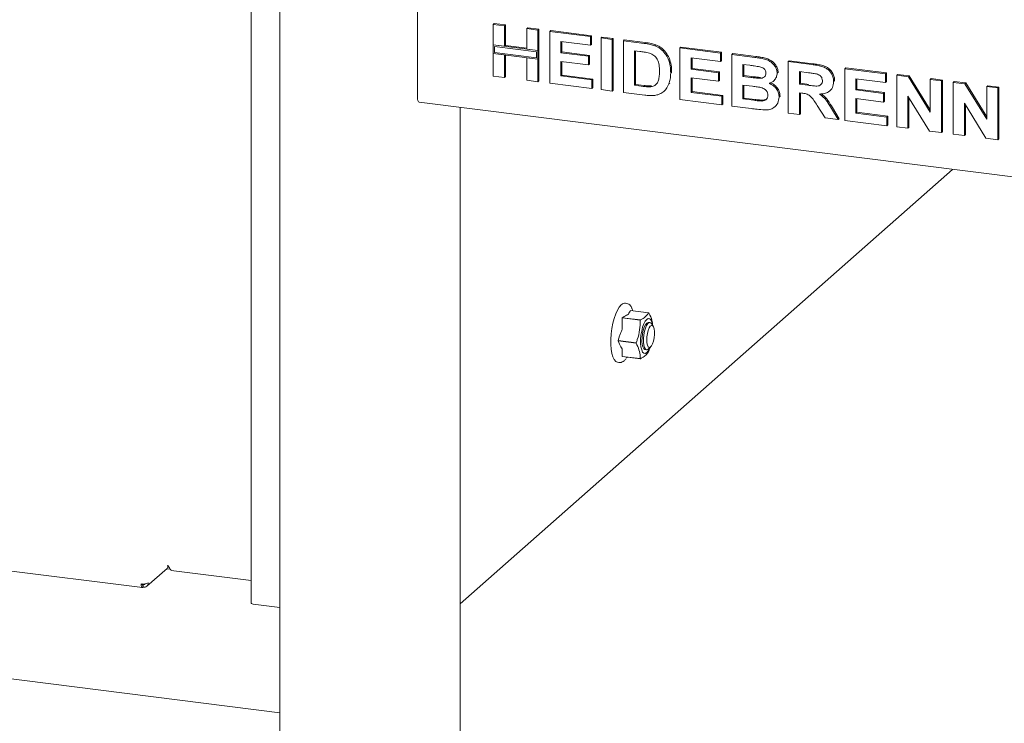
# Model space of a CAD drawing. Units: millimetres. Extents: x 5 to 415, y -17 to 292.
# Drawn here: x 271 to 293, y 76 to 92 of the extents above; entities that cross this region are included whole.
import ezdxf

# ---------------------------------------------------------------- set-up
doc = ezdxf.new("R2010")
doc.units = ezdxf.units.MM

msp = doc.modelspace()

# ---------------------------------------------------------------- linework, layer by layer
at = {"color": 7, "linetype": 'Continuous', "lineweight": 15}
for p, q in [((275.98737, 110.58823), (275.98737, 78.59791)), ((276.64089, 110.50589), (276.64089, 72.79481)), ((279.77676, 90.15207), (279.77676, 92.7448)), ((281.50856, 91.79723), (281.53066, 91.81672)), ((281.50856, 91.79723), (281.76341, 91.76513)), ((281.50856, 91.32885), (281.50856, 91.79723)), ((281.53066, 91.81672), (281.7855, 91.78461)), ((281.76341, 91.76513), (281.7855, 91.78461)), ((281.76341, 91.76513), (281.76341, 91.29674)), ((281.7855, 91.78461), (281.7855, 91.31623)), ((282.27309, 91.70091), (282.29518, 91.7204)), ((282.27309, 91.70091), (282.52793, 91.66881)), ((282.27309, 91.23253), (282.27309, 91.70091)), ((282.29518, 91.7204), (282.55002, 91.68829)), ((282.52793, 91.66881), (282.55002, 91.68829)), ((282.52793, 91.66881), (282.52793, 91.20042)), ((282.55002, 91.68829), (282.55002, 91.21991)), ((282.79776, 91.63481), (282.81985, 91.6543)), ((282.81985, 91.6543), (283.74927, 91.5372)), ((282.79776, 90.4563), (282.79776, 91.63481)), ((282.79776, 91.63481), (283.72718, 91.51771)), ((283.72718, 91.51771), (283.74927, 91.5372)), ((283.72718, 91.51771), (283.72718, 91.3213)), ((283.74927, 91.5372), (283.74927, 91.34078)), ((283.96703, 91.4875), (283.98912, 91.50698)), ((283.96703, 91.4875), (284.22187, 91.45539)), ((283.96703, 90.30898), (283.96703, 91.4875)), ((283.98912, 91.50698), (284.24396, 91.47488)), ((284.22187, 91.45539), (284.24396, 91.47488)), ((284.22187, 91.45539), (284.22187, 90.27688)), ((284.24396, 91.47488), (284.24396, 90.29637)), ((284.47671, 91.42328), (284.4988, 91.44277)), ((284.47671, 91.42328), (284.95172, 91.36344)), ((284.47671, 90.24477), (284.47671, 91.42328)), ((284.4988, 91.44277), (284.97382, 91.38292)), ((281.76341, 91.29674), (281.50856, 91.32885)), ((282.52793, 91.20042), (281.50856, 91.32885)), ((281.50856, 91.32885), (281.50856, 91.13243)), ((282.49869, 91.17464), (281.5378, 91.2957)), ((281.5378, 91.2957), (281.5378, 91.15821)), ((281.76341, 91.29674), (281.7855, 91.31623)), ((282.27309, 91.2548), (281.7855, 91.31623)), ((282.52793, 91.20042), (282.27309, 91.23253)), ((282.55002, 91.21991), (282.52793, 91.20042)), ((282.52793, 91.004), (282.52793, 91.20042)), ((282.55002, 91.02349), (282.55002, 91.21991)), ((283.72718, 91.3213), (283.0526, 91.40628)), ((283.0526, 91.40628), (283.0526, 91.14943)), ((283.07469, 91.4035), (283.07469, 91.16892)), ((283.72718, 91.3213), (283.74927, 91.34078)), ((285.19672, 91.31014), (285.21882, 91.32963)), ((285.7659, 91.26086), (285.788, 91.28035)), ((285.7659, 90.08235), (285.7659, 91.26086)), ((285.7659, 91.26086), (286.69532, 91.14376)), ((285.788, 91.28035), (286.71741, 91.16325)), ((281.50856, 91.13243), (281.76341, 91.10032)), ((281.50856, 90.61872), (281.50856, 91.13243)), ((281.50856, 91.13243), (282.52793, 91.004)), ((281.5378, 91.15821), (282.49869, 91.03715)), ((281.76341, 91.10032), (281.76341, 90.58661)), ((281.7855, 91.09754), (281.7855, 90.6061)), ((282.27309, 90.5224), (282.27309, 91.03611)), ((282.27309, 91.03611), (282.52793, 91.004)), ((282.49869, 91.03715), (282.49869, 91.17464)), ((282.55002, 91.02349), (282.52793, 91.004)), ((282.52793, 91.004), (282.52793, 90.49029)), ((282.55002, 91.02349), (282.55002, 90.50978)), ((283.0526, 91.14943), (283.07469, 91.16892)), ((283.0526, 91.14943), (283.6822, 91.07011)), ((283.07469, 91.16892), (283.7043, 91.08959)), ((283.6822, 91.07011), (283.7043, 91.08959)), ((283.6822, 91.07011), (283.6822, 90.87369)), ((283.7043, 91.08959), (283.7043, 90.89318)), ((284.85241, 91.17953), (284.73155, 91.19476)), ((284.73155, 91.19476), (284.73155, 90.40908)), ((284.75364, 91.19197), (284.75364, 90.42857)), ((286.69532, 90.94734), (286.02074, 91.03233)), ((286.02074, 91.03233), (286.02074, 90.77548)), ((286.04284, 91.02955), (286.04284, 90.79497)), ((286.69532, 91.14376), (286.71741, 91.16325)), ((286.69532, 91.14376), (286.69532, 90.94734)), ((286.71741, 91.16325), (286.71741, 90.96683)), ((286.95016, 91.11166), (286.97225, 91.13114)), ((286.95016, 91.11166), (287.47459, 91.04558)), ((286.95016, 89.93315), (286.95016, 91.11166)), ((286.97225, 91.13114), (287.49669, 91.06507)), ((283.6822, 90.87369), (283.0526, 90.95301)), ((283.0526, 90.95301), (283.0526, 90.62061)), ((283.07469, 90.95023), (283.07469, 90.6401)), ((283.6822, 90.87369), (283.7043, 90.89318)), ((286.02074, 90.77548), (286.04284, 90.79497)), ((286.02074, 90.77548), (286.65035, 90.69616)), ((286.04284, 90.79497), (286.67244, 90.71564)), ((286.69532, 90.94734), (286.71741, 90.96683)), ((287.36099, 90.86348), (287.205, 90.88313)), ((287.205, 90.88313), (287.205, 90.61117)), ((287.2271, 90.88035), (287.2271, 90.63065)), ((288.23935, 90.94923), (288.26145, 90.96872)), ((288.23935, 89.77072), (288.23935, 90.94923)), ((288.23935, 90.94923), (288.7769, 90.88151)), ((288.26145, 90.96872), (288.799, 90.901)), ((289.52854, 90.78681), (289.55064, 90.8063)), ((289.52854, 89.6083), (289.52854, 90.78681)), ((289.52854, 90.78681), (290.45796, 90.66971)), ((289.55064, 90.8063), (290.48006, 90.6892)), ((281.76341, 90.58661), (281.50856, 90.61872)), ((281.76341, 90.58661), (281.7855, 90.6061)), ((282.52793, 90.49029), (282.27309, 90.5224)), ((283.0526, 90.62061), (283.07469, 90.6401)), ((283.0526, 90.62061), (283.75716, 90.53184)), ((283.07469, 90.6401), (283.77925, 90.55133)), ((283.75716, 90.53184), (283.77925, 90.55133)), ((283.75716, 90.53184), (283.75716, 90.33543)), ((283.77925, 90.55133), (283.77925, 90.35491)), ((285.55603, 90.68671), (285.57813, 90.7062)), ((285.57813, 90.7062), (285.57708, 90.69268)), ((286.65035, 90.49974), (286.02074, 90.57906)), ((286.02074, 90.57906), (286.02074, 90.24666)), ((286.04284, 90.57628), (286.04284, 90.26615)), ((286.65035, 90.69616), (286.67244, 90.71564)), ((286.65035, 90.69616), (286.65035, 90.49974)), ((286.67244, 90.71564), (286.67244, 90.51923)), ((287.205, 90.61117), (287.2271, 90.63065)), ((287.205, 90.61117), (287.38301, 90.58874)), ((287.2271, 90.63065), (287.40511, 90.60823)), ((287.58023, 90.56791), (287.60233, 90.58739)), ((287.90283, 90.50582), (287.92769, 90.52774)), ((287.98451, 90.68482), (288.00661, 90.70431)), ((288.00661, 90.70431), (288.00457, 90.69355)), ((288.6968, 90.69518), (288.49419, 90.72071)), ((288.49419, 90.72071), (288.49419, 90.43363)), ((288.51629, 90.71792), (288.51629, 90.45312)), ((290.45796, 90.4733), (289.78338, 90.55829)), ((289.78338, 90.55829), (289.78338, 90.30143)), ((289.80548, 90.5555), (289.80548, 90.32092)), ((290.45796, 90.66971), (290.48006, 90.6892)), ((290.45796, 90.66971), (290.45796, 90.4733)), ((290.48006, 90.6892), (290.48006, 90.49278)), ((290.7128, 90.63761), (290.7349, 90.6571)), ((290.7128, 89.4591), (290.7128, 90.63761)), ((290.7128, 90.63761), (290.97842, 90.60414)), ((290.7349, 90.6571), (291.00051, 90.62363)), ((290.97842, 90.60414), (291.00051, 90.62363)), ((290.97842, 90.60414), (291.47732, 89.79551)), ((291.00051, 90.62363), (291.47732, 89.85081)), ((291.47732, 90.54129), (291.49942, 90.56078)), ((291.47732, 90.54129), (291.73216, 90.50918)), ((291.47732, 89.79551), (291.47732, 90.54129)), ((291.49942, 90.56078), (291.75426, 90.52867)), ((291.73216, 90.50918), (291.75426, 90.52867)), ((291.75426, 90.52867), (291.75426, 89.35016)), ((282.52793, 90.49029), (282.55002, 90.50978)), ((283.75716, 90.33543), (282.79776, 90.4563)), ((283.75716, 90.33543), (283.77925, 90.35491)), ((284.22187, 90.27688), (283.96703, 90.30898)), ((284.73155, 90.40908), (284.75364, 90.42857)), ((284.73155, 90.40908), (284.93228, 90.38379)), ((284.75364, 90.42857), (284.95438, 90.40328)), ((285.09507, 90.37461), (285.11717, 90.3941)), ((285.51645, 90.44098), (285.53854, 90.46047)), ((286.65035, 90.49974), (286.67244, 90.51923)), ((287.4226, 90.38733), (287.205, 90.41475)), ((287.205, 90.41475), (287.205, 90.09746)), ((287.2271, 90.41196), (287.2271, 90.11694)), ((288.49419, 90.43363), (288.51629, 90.45312)), ((288.49419, 90.43363), (288.68626, 90.40944)), ((288.51629, 90.45312), (288.70836, 90.42892)), ((289.18912, 90.2827), (289.21122, 90.30219)), ((289.2737, 90.49242), (289.2958, 90.51191)), ((289.2958, 90.51191), (289.29363, 90.50145)), ((289.78338, 90.30143), (289.80548, 90.32092)), ((289.78338, 90.30143), (290.41299, 90.22211)), ((289.80548, 90.32092), (290.43509, 90.24159)), ((290.45796, 90.4733), (290.48006, 90.49278)), ((291.73216, 90.50918), (291.73216, 89.33067)), ((292.00199, 90.47518), (292.02409, 90.49467)), ((292.00199, 89.29667), (292.00199, 90.47518)), ((292.00199, 90.47518), (292.26761, 90.44172)), ((292.02409, 90.49467), (292.28971, 90.46121)), ((292.26761, 90.44172), (292.28971, 90.46121)), ((292.26761, 90.44172), (292.76652, 89.63309)), ((292.28971, 90.46121), (292.76652, 89.68839)), ((292.76652, 90.37886), (292.78861, 90.39835)), ((292.76652, 89.63309), (292.76652, 90.37886)), ((292.76652, 90.37886), (293.02136, 90.34676)), ((292.78861, 90.39835), (293.04345, 90.36625)), ((293.02136, 90.34676), (293.04345, 90.36625)), ((293.02136, 90.34676), (293.02136, 89.16825)), ((293.04345, 90.36625), (293.04345, 89.18773)), ((284.22187, 90.27688), (284.24396, 90.29637)), ((284.96578, 90.18315), (284.47671, 90.24477)), ((285.39738, 90.26539), (285.42224, 90.28731)), ((286.7253, 89.96147), (285.7659, 90.08235)), ((286.02074, 90.24666), (286.04284, 90.26615)), ((286.02074, 90.24666), (286.7253, 90.15789)), ((286.04284, 90.26615), (286.7474, 90.17738)), ((286.7253, 90.15789), (286.7474, 90.17738)), ((286.7253, 90.15789), (286.7253, 89.96147)), ((286.7474, 90.17738), (286.7474, 89.98096)), ((287.205, 90.09746), (287.2271, 90.11694)), ((287.205, 90.09746), (287.45422, 90.06606)), ((287.2271, 90.11694), (287.47631, 90.08555)), ((288.02948, 90.13877), (288.05158, 90.15826)), ((288.05158, 90.15826), (288.04919, 90.14827)), ((288.54783, 90.23046), (288.49419, 90.23722)), ((288.49419, 90.23722), (288.49419, 89.73862)), ((288.51629, 90.23443), (288.51629, 89.7581)), ((290.41299, 90.02569), (289.78338, 90.10501)), ((289.78338, 90.10501), (289.78338, 89.77261)), ((289.80548, 90.10223), (289.80548, 89.7921)), ((290.41299, 90.22211), (290.43509, 90.24159)), ((290.41299, 90.22211), (290.41299, 90.02569)), ((290.43509, 90.24159), (290.43509, 90.04518)), ((291.45905, 89.36508), (290.96764, 90.1612)), ((290.96764, 90.1612), (290.96764, 89.42699)), ((290.98974, 90.1254), (290.98974, 89.44648)), ((279.81961, 90.02451), (374.20877, 78.13259)), ((280.75686, 75.59267), (280.75686, 89.90643)), ((286.7253, 89.96147), (286.7474, 89.98096)), ((287.38863, 89.8779), (286.95016, 89.93315)), ((287.63902, 90.05009), (287.66112, 90.06958)), ((287.9297, 89.91568), (287.95456, 89.9376)), ((289.07859, 89.66499), (288.89964, 89.95053)), ((289.22381, 89.87994), (289.37864, 89.62719)), ((289.24591, 89.89943), (289.40073, 89.64667)), ((290.41299, 90.02569), (290.43509, 90.04518)), ((292.74825, 89.20265), (292.25684, 89.99878)), ((292.25684, 89.99878), (292.25684, 89.26457)), ((292.27893, 89.96298), (292.27893, 89.28405)), ((288.49419, 89.73862), (288.23935, 89.77072)), ((288.49419, 89.73862), (288.51629, 89.7581)), ((289.37864, 89.62719), (289.07859, 89.66499)), ((289.37864, 89.62719), (289.40073, 89.64667)), ((289.78338, 89.77261), (289.80548, 89.7921)), ((289.78338, 89.77261), (290.48794, 89.68384)), ((289.80548, 89.7921), (290.51004, 89.70333)), ((290.48794, 89.68384), (290.51004, 89.70333)), ((290.48794, 89.68384), (290.48794, 89.48743)), ((290.51004, 89.70333), (290.51004, 89.50691)), ((290.48794, 89.48743), (289.52854, 89.6083)), ((290.48794, 89.48743), (290.51004, 89.50691)), ((290.96764, 89.42699), (290.7128, 89.4591)), ((290.96764, 89.42699), (290.98974, 89.44648)), ((291.73216, 89.33067), (291.45905, 89.36508)), ((291.73216, 89.33067), (291.75426, 89.35016)), ((292.25684, 89.26457), (292.00199, 89.29667)), ((292.25684, 89.26457), (292.27893, 89.28405)), ((293.02136, 89.16825), (292.74825, 89.20265)), ((293.02136, 89.16825), (293.04345, 89.18773)), ((291.98674, 88.49159), (280.75686, 78.58777)), ((284.42722, 85.40213), (284.4693, 85.42928)), ((284.64127, 85.27543), (285.05288, 85.22358)), ((284.45069, 85.10374), (284.4464, 84.99276)), ((284.45069, 85.10374), (284.8623, 85.05188)), ((284.86465, 85.05757), (284.45304, 85.10943)), ((285.08405, 84.99782), (285.05015, 85.00209)), ((285.15841, 84.9139), (285.11807, 84.97319)), ((284.39193, 84.6931), (284.35657, 84.58603)), ((284.76818, 84.53417), (284.35657, 84.58603)), ((284.35657, 84.57879), (284.39193, 84.50277)), ((284.35657, 84.57879), (284.76818, 84.52693)), ((284.4464, 84.2992), (284.45069, 84.22709)), ((284.97202, 84.38199), (285.00593, 84.37772)), ((285.04499, 84.39314), (285.09878, 84.44058)), ((285.05523, 84.34539), (285.07899, 84.42313)), ((284.8623, 84.17524), (284.45069, 84.22709)), ((284.45304, 84.22555), (284.86465, 84.17369)), ((284.56255, 84.21175), (284.54688, 84.19027)), ((257.95389, 80.91348), (273.50515, 78.9542)), ((273.60345, 78.98447), (274.0675, 79.39372)), ((274.06537, 79.38174), (274.06537, 79.39185)), ((274.14336, 79.37191), (274.06537, 79.38174)), ((275.98737, 79.11732), (274.1602, 79.34752)), ((273.52234, 79.02068), (273.50005, 79.03713)), ((273.51664, 79.01982), (273.50095, 79.0314)), ((273.51664, 78.96089), (273.51664, 79.01982)), ((273.51664, 78.96596), (273.52234, 78.96175)), ((273.52234, 78.96175), (273.52234, 79.02068)), ((257.7461, 78.48299), (276.64089, 76.10247)), ((276.0298, 78.57745), (276.64089, 78.50046))]:
    msp.add_line(p, q, dxfattribs=at)
at = {"color": 7, "linetype": 'Continuous', "lineweight": 15, "flags": 128}
for points in [[(279.81961, 90.02451), (279.81768, 90.02484), (279.80622, 90.03107), (279.79618, 90.0442), (279.78793, 90.06371), (279.78181, 90.08887), (279.77803, 90.11871), (279.77676, 90.15207)], [(284.3037, 84.11198), (284.30156, 84.11359), (284.26641, 84.15338), (284.23673, 84.21401), (284.21354, 84.29343), (284.19763, 84.38893), (284.18954, 84.49725), (284.18954, 84.61472), (284.19763, 84.73732), (284.21354, 84.86088), (284.23673, 84.9812), (284.26641, 85.09418), (284.30156, 85.19597), (284.34099, 85.2831), (284.38336, 85.35261), (284.42722, 85.40213)], [(284.66625, 85.33044), (284.66932, 85.32548), (284.69569, 85.26858)], [(285.0808, 84.42472), (285.07691, 84.41564), (285.04498, 84.35519), (285.01108, 84.31432), (284.97719, 84.2954), (284.94526, 84.29953), (284.91715, 84.32647), (284.89451, 84.37466), (284.87864, 84.4413), (284.87047, 84.5225), (284.87047, 84.61356), (284.87864, 84.70918), (284.89451, 84.80381), (284.91715, 84.89193), (284.94526, 84.96845), (284.97719, 85.02889), (285.01108, 85.06976), (285.01108, 85.06976)], [(284.97202, 84.38199), (284.96707, 84.38299), (284.94136, 84.402), (284.92082, 84.44253), (284.90698, 84.50156), (284.90086, 84.57472), (284.90291, 84.65658), (284.91298, 84.74107), (284.93034, 84.82193), (284.95368, 84.89315), (284.98127, 84.94945), (285.01108, 84.98667)], [(285.04499, 84.39314), (285.03745, 84.38718), (285.00799, 84.37752), (284.98128, 84.39088), (284.95929, 84.42625), (284.94365, 84.48102), (284.93554, 84.55112), (284.93554, 84.63136), (284.94365, 84.71578), (284.95929, 84.79812), (284.98128, 84.87228), (285.00799, 84.93276), (285.03745, 84.97506), (285.06747, 84.99606), (285.09582, 84.99419), (285.11807, 84.97319)], [(285.00862, 84.60148), (285.01263, 84.67588), (285.02429, 84.75073), (285.04257, 84.81938), (285.06584, 84.87574), (285.09204, 84.9148), (285.11884, 84.93307), (285.14386, 84.92895), (285.16487, 84.9028), (285.18001, 84.85694), (285.18793, 84.79545), (285.18793, 84.72378), (285.18001, 84.64832), (285.16487, 84.57575), (285.14386, 84.51254), (285.11884, 84.4643), (285.09204, 84.43531), (285.06584, 84.42815), (285.04257, 84.44345), (285.02429, 84.47987), (285.01263, 84.53415), (285.00862, 84.60148)], [(285.01108, 85.06976), (285.04498, 85.08868), (285.07691, 85.08455), (285.10501, 85.05761), (285.12766, 85.00942), (285.14352, 84.94279), (285.14493, 84.93372)], [(285.01108, 84.98667), (285.04089, 85.00203), (285.05015, 85.00209)], [(276.0298, 78.57745), (276.00807, 78.58197), (275.99319, 78.58891), (275.98741, 78.59723), (275.98737, 78.59791)]]:
    msp.add_lwpolyline(points, dxfattribs=at)
at = {"color": 7, "linetype": 'Continuous', "lineweight": 15}
for centre, radius, start, end in [((285.01033, 85.15631), 0.0796, 55.654726, 57.680745), ((285.2234, 84.78797), 0.83474, 157.349697, 157.772564), ((285.63501, 84.73611), 0.83474, 157.349697, 157.772564), ((285.71183, 84.58241), 1.35527, 179.846941, 180.153059), ((286.12345, 84.53055), 1.35527, 179.846941, 180.153059), ((284.28252, 84.66116), 0.83474, 337.349697, 337.772564), ((284.49559, 84.29282), 0.0796, 235.654726, 237.680745), ((284.90721, 84.24096), 0.0796, 235.654726, 237.680745), ((274.09947, 79.42979), 0.03072, 115.1554, 130.21), ((273.52259, 79.28101), 0.24611, 259.226133, 297.8883)]:
    msp.add_arc(centre, radius, start, end, dxfattribs=at)
for points, knots in [([(284.95172, 91.36344), (284.99786, 91.35739), (285.08021, 91.34659), (285.16113, 91.32128), (285.19672, 91.31014)], [0, 0, 0, 0, 0.56020122, 1, 1, 1, 1]), ([(284.97382, 91.38292), (285.01995, 91.37688), (285.10231, 91.36608), (285.18323, 91.34076), (285.21882, 91.32963)], [0, 0, 0, 0, 0.56020122, 1, 1, 1, 1]), ([(285.19672, 91.31014), (285.23992, 91.28922), (285.32629, 91.24739), (285.42978, 91.13978), (285.50763, 91.00568), (285.5507, 90.84993), (285.55425, 90.74115), (285.55603, 90.68671)], [0, 0, 0, 0, 0.186508329, 0.372990458, 0.55968233, 0.779633811, 1, 1, 1, 1]), ([(285.21882, 91.32963), (285.26201, 91.30871), (285.34839, 91.26688), (285.45188, 91.15927), (285.52972, 91.02517), (285.5728, 90.86942), (285.57635, 90.76064), (285.57813, 90.7062)], [0, 0, 0, 0, 0.186508329, 0.372990458, 0.55968233, 0.779633811, 1, 1, 1, 1]), ([(285.07305, 91.1404), (285.03197, 91.1497), (284.95859, 91.16632), (284.88486, 91.17549), (284.85241, 91.17953)], [0, 0, 0, 0, 0.5597894, 1, 1, 1, 1]), ([(285.30119, 90.72968), (285.30022, 90.77576), (285.29827, 90.86769), (285.26115, 90.99751), (285.17756, 91.09793), (285.10792, 91.12623), (285.07305, 91.1404)], [0, 0, 0, 0, 0.28112485, 0.56085475, 0.78009731, 1, 1, 1, 1]), ([(287.47459, 91.04558), (287.5115, 91.04059), (287.5853, 91.03061), (287.69584, 91.01091), (287.79566, 90.97435), (287.87602, 90.91649), (287.93427, 90.84907), (287.97726, 90.76976), (287.98209, 90.71314), (287.98451, 90.68482)], [0, 0, 0, 0, 0.16699806, 0.33394381, 0.50046355, 0.62544945, 0.7503838, 0.8752007, 1, 1, 1, 1]), ([(287.49669, 91.06507), (287.5336, 91.06008), (287.6074, 91.0501), (287.71794, 91.03039), (287.81776, 90.99384), (287.89812, 90.93597), (287.95637, 90.86856), (287.99935, 90.78925), (288.00419, 90.73262), (288.00661, 90.70431)], [0, 0, 0, 0, 0.16699806, 0.33394381, 0.50046355, 0.62544945, 0.7503838, 0.8752007, 1, 1, 1, 1]), ([(287.59311, 90.83022), (287.5498, 90.83721), (287.47245, 90.8497), (287.39505, 90.85927), (287.36099, 90.86348)], [0, 0, 0, 0, 0.55995798, 1, 1, 1, 1]), ([(287.72967, 90.68294), (287.72764, 90.70299), (287.72359, 90.74304), (287.67407, 90.80515), (287.62382, 90.82071), (287.59311, 90.83022)], [0, 0, 0, 0, 0.28045689, 0.560172675, 1, 1, 1, 1]), ([(288.7769, 90.88151), (288.81457, 90.87628), (288.8899, 90.86584), (289.00221, 90.84144), (289.10395, 90.80258), (289.18214, 90.73724), (289.23408, 90.66251), (289.26832, 90.57865), (289.27191, 90.52117), (289.2737, 90.49242)], [0, 0, 0, 0, 0.16700514, 0.33395501, 0.50038837, 0.62523838, 0.75013077, 0.87501631, 1, 1, 1, 1]), ([(288.799, 90.901), (288.83667, 90.89577), (288.912, 90.88533), (289.02431, 90.86092), (289.12605, 90.82207), (289.20424, 90.75672), (289.25617, 90.682), (289.29041, 90.59814), (289.294, 90.54066), (289.2958, 90.51191)], [0, 0, 0, 0, 0.16700514, 0.33395501, 0.50038837, 0.62523838, 0.75013077, 0.87501631, 1, 1, 1, 1]), ([(285.09507, 90.37461), (285.12362, 90.37925), (285.18054, 90.38849), (285.24624, 90.44493), (285.28146, 90.52878), (285.29934, 90.62492), (285.30057, 90.69475), (285.30119, 90.72968)], [0, 0, 0, 0, 0.18660074, 0.37206288, 0.55891854, 0.7793337, 1, 1, 1, 1]), ([(285.55603, 90.68671), (285.55475, 90.63902), (285.55246, 90.55386), (285.52745, 90.47547), (285.51645, 90.44098)], [0, 0, 0, 0, 0.5600832, 1, 1, 1, 1]), ([(287.38301, 90.58874), (287.41985, 90.58394), (287.48562, 90.57537), (287.55133, 90.57019), (287.58023, 90.56791)], [0, 0, 0, 0, 0.56004008, 1, 1, 1, 1]), ([(287.40511, 90.60823), (287.44195, 90.60343), (287.50772, 90.59486), (287.57342, 90.58967), (287.60233, 90.58739)], [0, 0, 0, 0, 0.56004008, 1, 1, 1, 1]), ([(287.58023, 90.56791), (287.60072, 90.56861), (287.64162, 90.57), (287.69278, 90.59315), (287.72523, 90.63404), (287.72819, 90.66663), (287.72967, 90.68294)], [0, 0, 0, 0, 0.28065703, 0.56039445, 0.78001278, 1, 1, 1, 1]), ([(287.98451, 90.68482), (287.9812, 90.65382), (287.97458, 90.59177), (287.92584, 90.52283), (287.86641, 90.47545), (287.82194, 90.46011), (287.7997, 90.45243)], [0, 0, 0, 0, 0.27949837, 0.55932178, 0.7796574, 1, 1, 1, 1]), ([(288.88629, 90.66753), (288.85094, 90.67343), (288.7878, 90.68396), (288.72461, 90.69175), (288.6968, 90.69518)], [0, 0, 0, 0, 0.55992928, 1, 1, 1, 1]), ([(289.01886, 90.51414), (289.01707, 90.53421), (289.01348, 90.5743), (288.96621, 90.6378), (288.9166, 90.65626), (288.88629, 90.66753)], [0, 0, 0, 0, 0.28071755, 0.56063725, 1, 1, 1, 1]), ([(284.93228, 90.38379), (284.96283, 90.37995), (285.01738, 90.37308), (285.07134, 90.37415), (285.09507, 90.37461)], [0, 0, 0, 0, 0.56017781, 1, 1, 1, 1]), ([(284.95438, 90.40328), (284.98493, 90.39943), (285.03947, 90.39257), (285.09343, 90.39363), (285.11717, 90.3941)], [0, 0, 0, 0, 0.56017781, 1, 1, 1, 1]), ([(285.51645, 90.44098), (285.49759, 90.39974), (285.46391, 90.32609), (285.40475, 90.27333), (285.37872, 90.25011)], [0, 0, 0, 0, 0.55993925, 1, 1, 1, 1]), ([(287.77464, 90.18103), (287.77318, 90.1997), (287.77025, 90.23702), (287.73919, 90.28871), (287.69386, 90.32663), (287.62339, 90.35694), (287.53184, 90.37222), (287.45902, 90.38229), (287.4226, 90.38733)], [0, 0, 0, 0, 0.1247962, 0.24936949, 0.37410815, 0.49908769, 0.74946438, 1, 1, 1, 1]), ([(287.7997, 90.45243), (287.83454, 90.43561), (287.90412, 90.40202), (287.97998, 90.31917), (288.02317, 90.2271), (288.02738, 90.16822), (288.02948, 90.13877)], [0, 0, 0, 0, 0.28021444, 0.5596846, 0.77972405, 1, 1, 1, 1]), ([(287.8218, 90.47192), (287.85664, 90.4551), (287.92622, 90.4215), (288.00208, 90.33866), (288.04527, 90.24659), (288.04948, 90.18771), (288.05158, 90.15826)], [0, 0, 0, 0, 0.28021444, 0.5596846, 0.77972405, 1, 1, 1, 1]), ([(288.68626, 90.40944), (288.7206, 90.40549), (288.78927, 90.3976), (288.87528, 90.38873), (288.94277, 90.39639), (288.98627, 90.42062), (289.01496, 90.46243), (289.01756, 90.49689), (289.01886, 90.51414)], [0, 0, 0, 0, 0.25058942, 0.50109024, 0.62595521, 0.75064069, 0.87519761, 1, 1, 1, 1]), ([(289.2737, 90.49242), (289.26891, 90.44526), (289.25933, 90.35107), (289.17001, 90.25628), (289.06083, 90.21496), (288.98791, 90.21091), (288.9514, 90.20889)], [0, 0, 0, 0, 0.27956545, 0.55846402, 0.77896118, 1, 1, 1, 1]), ([(285.19602, 90.17917), (285.15346, 90.17588), (285.07742, 90.17), (284.99991, 90.17913), (284.96578, 90.18315)], [0, 0, 0, 0, 0.55965617, 1, 1, 1, 1]), ([(285.37872, 90.25011), (285.34728, 90.23121), (285.29106, 90.19743), (285.22509, 90.18475), (285.19602, 90.17917)], [0, 0, 0, 0, 0.55935379, 1, 1, 1, 1]), ([(287.47631, 90.08555), (287.51089, 90.081), (287.57261, 90.0729), (287.63408, 90.07059), (287.66112, 90.06958)], [0, 0, 0, 0, 0.56015505, 1, 1, 1, 1]), ([(287.63902, 90.05009), (287.65907, 90.05243), (287.69911, 90.05709), (287.7457, 90.08771), (287.77163, 90.13239), (287.77364, 90.16481), (287.77464, 90.18103)], [0, 0, 0, 0, 0.28022172, 0.55961627, 0.7795872, 1, 1, 1, 1]), ([(287.66112, 90.06958), (287.68159, 90.0714), (287.71789, 90.07462), (287.74503, 90.09639), (287.75687, 90.10589)], [0, 0, 0, 0, 0.56384147, 1, 1, 1, 1]), ([(288.02948, 90.13877), (288.02267, 90.09157), (288.00904, 89.99713), (287.92274, 89.89874), (287.81447, 89.84958), (287.73985, 89.84745), (287.7025, 89.84639)], [0, 0, 0, 0, 0.27939482, 0.558979, 0.77921522, 1, 1, 1, 1]), ([(288.89964, 89.95053), (288.87417, 89.98706), (288.82329, 90.06002), (288.75123, 90.1651), (288.64665, 90.21871), (288.58088, 90.22653), (288.54783, 90.23046)], [0, 0, 0, 0, 0.28090307, 0.56107648, 0.7794344, 1, 1, 1, 1]), ([(288.9514, 90.20889), (288.98369, 90.1848), (289.04825, 90.13666), (289.13917, 90.02307), (289.1917, 89.93425), (289.22381, 89.87994)], [0, 0, 0, 0, 0.2799775, 0.55971378, 1, 1, 1, 1]), ([(288.99215, 90.21319), (289.0179, 90.1938), (289.07579, 90.15022), (289.1611, 90.04237), (289.21373, 89.95367), (289.24591, 89.89943)], [0, 0, 0, 0, 0.23737971, 0.53366567, 1, 1, 1, 1]), ([(287.7025, 89.84639), (287.64394, 89.85118), (287.53936, 89.85973), (287.43469, 89.87235), (287.38863, 89.8779)], [0, 0, 0, 0, 0.559962539, 1, 1, 1, 1]), ([(287.45422, 90.06606), (287.48879, 90.06152), (287.55051, 90.05341), (287.61198, 90.05111), (287.63902, 90.05009)], [0, 0, 0, 0, 0.56015505, 1, 1, 1, 1]), ([(284.66239, 85.34348), (284.65523, 85.35587), (284.63855, 85.38474), (284.60247, 85.41661), (284.55418, 85.43863), (284.50552, 85.44189), (284.4779, 85.43099), (284.46674, 85.42658)], [0, 0, 0, 0, 0.17451046, 0.40647532, 0.61857409, 0.84584905, 1, 1, 1, 1]), ([(284.50822, 85.14243), (284.50066, 85.13763), (284.48312, 85.12647), (284.46395, 85.11562), (284.45304, 85.10943)], [0, 0, 0, 0, 0.430322334, 1, 1, 1, 1]), ([(284.50822, 85.14243), (284.53624, 85.15731), (284.56429, 85.17219), (284.59563, 85.18631), (284.59565, 85.18632)], [0, 0, 0, 0, 0.99931511, 1, 1, 1, 1]), ([(284.59565, 85.18632), (284.59566, 85.18633), (284.60017, 85.20383), (284.60867, 85.22118), (284.61717, 85.23852)], [0, 0, 0, 0, 0.00068489, 1, 1, 1, 1]), ([(284.64127, 85.27543), (284.6411, 85.27514), (284.6342, 85.26276), (284.62558, 85.25049), (284.61717, 85.23852)], [0, 0, 0, 0, 0.02388064, 1, 1, 1, 1]), ([(285.05288, 85.22358), (285.05029, 85.2186), (285.03588, 85.19093), (284.99598, 85.14065), (284.92588, 85.09108), (284.8768, 85.06422), (284.86465, 85.05757)], [0, 0, 0, 0, 0.0849278, 0.47164843, 0.86927081, 1, 1, 1, 1]), ([(285.14313, 84.93635), (285.14175, 84.96209), (285.13771, 85.03689), (285.09998, 85.13452), (285.06439, 85.20412), (285.05523, 85.22203)], [0, 0, 0, 0, 0.28035515, 0.81476391, 1, 1, 1, 1]), ([(284.45213, 84.83877), (284.45213, 84.83881), (284.45001, 84.86304), (284.44492, 84.91404), (284.44589, 84.96564), (284.4464, 84.99276)], [0, 0, 0, 0, 0.00068439, 0.4748725, 1, 1, 1, 1]), ([(284.8623, 85.05188), (284.86049, 84.97852), (284.85682, 84.82953), (284.81313, 84.65611), (284.77739, 84.55914), (284.76818, 84.53417)], [0, 0, 0, 0, 0.41870057, 0.85037392, 1, 1, 1, 1]), ([(284.39193, 84.6931), (284.40108, 84.71913), (284.41849, 84.76866), (284.44148, 84.81612), (284.45211, 84.83874), (284.45213, 84.83877)], [0, 0, 0, 0, 0.525127504, 0.999315608, 1, 1, 1, 1]), ([(284.45213, 84.39683), (284.45211, 84.39686), (284.44148, 84.41358), (284.41849, 84.44879), (284.40108, 84.48417), (284.39193, 84.50277)], [0, 0, 0, 0, 0.00068439, 0.4748725, 1, 1, 1, 1]), ([(284.76818, 84.52693), (284.79253, 84.47664), (284.84198, 84.3745), (284.86189, 84.25717), (284.86222, 84.19201), (284.8623, 84.17524)], [0, 0, 0, 0, 0.41870057, 0.85037392, 1, 1, 1, 1]), ([(284.4464, 84.2992), (284.44589, 84.31671), (284.44492, 84.35002), (284.45001, 84.3817), (284.45213, 84.39681), (284.45213, 84.39683)], [0, 0, 0, 0, 0.5251275, 0.99931561, 1, 1, 1, 1]), ([(284.86465, 84.17369), (284.8768, 84.18034), (284.92486, 84.20664), (284.99529, 84.25613), (285.03554, 84.3064), (285.05029, 84.33471), (285.05288, 84.33969)], [0, 0, 0, 0, 0.13072894, 0.51732463, 0.91507237, 1, 1, 1, 1]), ([(284.30106, 84.11382), (284.30106, 84.11381), (284.31284, 84.1021), (284.34655, 84.08861), (284.39901, 84.08233), (284.45042, 84.0974), (284.49565, 84.12843), (284.52435, 84.15427), (284.53771, 84.17437), (284.53792, 84.17467)], [0, 0, 0, 0, 0.00008182, 0.18603781, 0.38684367, 0.57619589, 0.7724509, 0.99656611, 1, 1, 1, 1]), ([(274.07964, 79.45325), (274.08176, 79.44085), (274.08592, 79.4165), (274.07338, 79.40137), (274.06722, 79.39395)], [0, 0, 0, 0, 0.50926364, 1, 1, 1, 1]), ([(274.0775, 79.44105), (274.08598, 79.43549), (274.10469, 79.42321), (274.11675, 79.40899), (274.12335, 79.40121)], [0, 0, 0, 0, 0.45308795, 1, 1, 1, 1]), ([(273.49937, 79.03764), (273.50043, 79.03224), (273.50256, 79.02138), (273.50903, 79.01477), (273.51411, 79.01814), (273.51664, 79.01982)], [0, 0, 0, 0, 0.33088083, 0.66544042, 1, 1, 1, 1]), ([(273.52234, 79.02068), (273.52978, 79.02054), (273.54467, 79.02028), (273.56133, 79.02844), (273.56688, 79.03727), (273.56865, 79.04009)], [0, 0, 0, 0, 0.40506489, 0.81012979, 1, 1, 1, 1])]:
    msp.add_open_spline(points, degree=3, knots=knots, dxfattribs=at)
for points in [[(274.08642, 79.45759), (274.09669, 79.44138), (274.11724, 79.40895), (274.14588, 79.368), (274.1602, 79.34752)], [(273.47658, 79.03925), (273.4769, 79.02443), (273.47754, 78.99481), (273.48673, 78.96499), (273.5003, 78.95076), (273.51119, 78.95751), (273.51664, 78.96089)], [(273.52234, 78.96175), (273.53753, 78.96148), (273.56791, 78.96093), (273.60617, 78.98297), (273.63282, 79.01817), (273.63607, 79.04839), (273.6377, 79.06349)]]:
    msp.add_open_spline(points, degree=3, dxfattribs=at)

doc.saveas('drawing.dxf')
